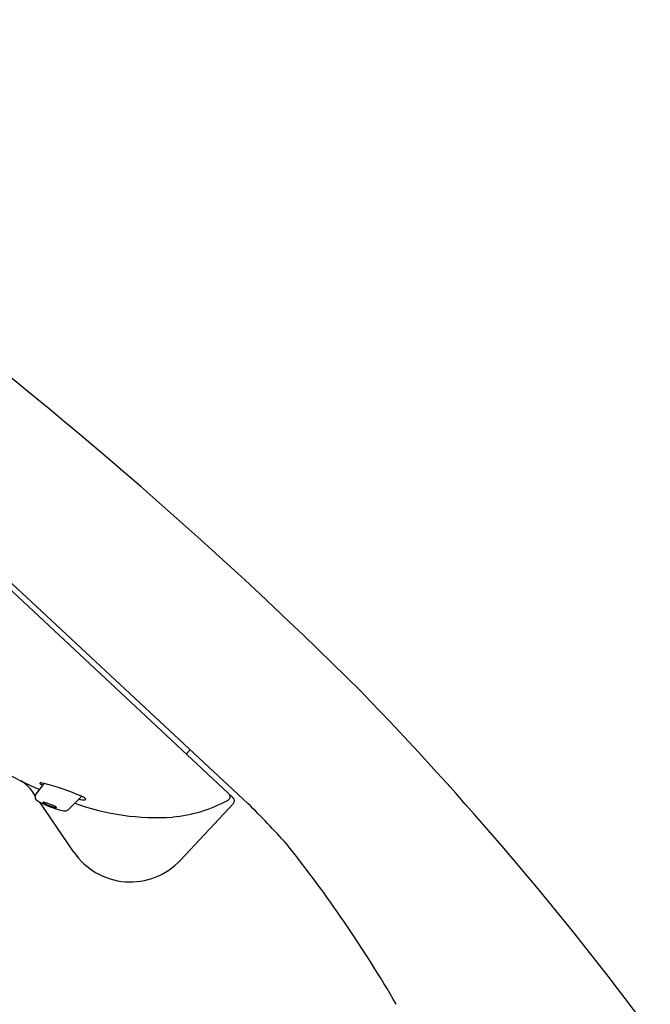
# Model space of a CAD drawing. Units: inches. Extents: x 3612.5 to 3634.9, y 171.2 to 231.9.
# Drawn here: x 3628.2 to 3630.5, y 216.1 to 219.8 of the extents above; entities that cross this region are included whole.
import ezdxf

# ---------------------------------------------------------------- set-up
doc = ezdxf.new("R2010")
doc.units = ezdxf.units.IN
doc.header["$LTSCALE"] = 0.64311
doc.header["$MEASUREMENT"] = 0
doc.layers.get('0').update_dxf_attribs({"color": 255, "linetype": 'CONTINUOUS'})

msp = doc.modelspace()

# ---------------------------------------------------------------- linework, layer by layer
for p, q in [((3628.9576, 216.8683), (3625.8197, 219.7945)), ((3626.9288, 218.7898), (3629.0129, 216.8468)), ((3628.7649, 217.0781), (3628.7667, 217.0765)), ((3628.7963, 217.0489), (3628.7812, 217.0328)), ((3628.215, 216.8783), (3628.2475, 216.9221)), ((3628.2475, 216.9221), (3628.2393, 216.9237)), ((3628.2138, 216.8763), (3628.2034, 216.8916)), ((3628.3376, 216.8233), (3628.3874, 216.8738)), ((3628.3589, 216.6639), (3628.2303, 216.8522)), ((3628.7592, 216.6336), (3628.9584, 216.8471))]:
    msp.add_line(p, q)
for centre, radius, start, end in [((3617.473, 205.2518), 16.9569, 45.12773, 53.27075), ((3620.308, 208.4077), 12.7221, 36.57252, 44.1478), ((3629.197, 219.0635), 2.3705, 237.9964, 245.935), ((3628.074, 216.796), 0.1609, 36.4537, 57.4439), ((3628.232, 216.9228), 0.00101, 115.5695, 208.6829), ((3628.2392, 216.9267), 0.00918, 208.5016, 235.0802), ((3628.2334, 216.92), 0.00419, 93.2816, 115.7808), ((3628.2346, 216.8993), 0.0249, 79.145, 93.241), ((3628.2782, 216.9761), 0.0721, 232.1358, 239.4404), ((3628.0295, 216.0643), 0.8851, 66.1555, 75.7423), ((3628.2263, 216.8709), 0.0137, 168.2004, 234.639), ((3628.2254, 216.8708), 0.0129, 144.1242, 166.7294), ((3628.3582, 216.8087), 0.0714, 52.6152, 65.8409), ((3628.9309, 216.8727), 0.015, 298.3126, 46.6436), ((3628.2627, 216.9164), 0.0719, 231.9248, 243.2068), ((3628.3853, 217.1483), 0.3342, 242.3693, 248.4723), ((3628.2423, 216.8512), 0.000289, 113.13, 209.0586), ((3628.2442, 216.8521), 0.00236, 206.3172, 227.1498), ((3628.2427, 216.8504), 0.00119, 94.1774, 115.0329), ((3628.2428, 216.8391), 0.0125, 77.06, 90.7032), ((3628.2515, 216.8583), 0.012, 221.7976, 227.2916), ((3628.2626, 216.8782), 0.0345, 236.1617, 243.2068), ((3628.2285, 216.7716), 0.0814, 73.3104, 77.8711), ((3628.3239, 216.9949), 0.1663, 242.4777, 248.3638), ((3628.1496, 216.5151), 0.3498, 70.9934, 72.9992), ((3628.3381, 217.0273), 0.2017, 247.9918, 252.1657), ((3628.4313, 217.2577), 0.4529, 248.1425, 252.015), ((3628.1592, 216.5472), 0.3163, 67.9453, 70.7506), ((3628.3128, 216.9473), 0.1178, 251.9758, 257.1223), ((3628.2365, 216.7349), 0.1133, 62.0443, 68.538), ((3628.2824, 216.8214), 0.0155, 50.1631, 61.9505), ((3628.669, 217.6979), 0.9039, 250.1296, 273.8836), ((3628.4029, 216.9864), 0.1262, 257.9548, 265.7398), ((3628.3961, 216.896), 0.0356, 265.897, 275.2006), ((3628.3991, 216.8671), 0.00657, 272.3388, 303.4313), ((3628.3975, 216.8606), 0.00624, 27.3703, 50.2225), ((3628.4017, 216.8628), 0.00148, 309.7782, 29.2849), ((3628.6799, 217.333), 0.5392, 275.3491, 298.5938), ((3628.9474, 216.8573), 0.015, 317, 47), ((3626.6346, 214.4327), 3.3888, 41.8778, 45.4276), ((3628.2306, 216.459), 0.3776, 81.2171, 81.4754), ((3628.2924, 216.8556), 0.0237, 259.962, 266.641), ((3628.2913, 216.8359), 0.00407, 265.3613, 286.9665), ((3628.3717, 217.0764), 0.262, 252.1669, 257.5122), ((3628.291, 216.8318), 0.00191, 23.5844, 48.88), ((3628.2924, 216.8324), 0.000379, 285.5988, 22.6763), ((3628.3277, 216.8773), 0.0581, 257.3892, 269.2257), ((3628.3273, 216.834), 0.0148, 268.4164, 313.8307), ((3625.2729, 213.5937), 4.9709, 30.1678, 38.5999), ((3628.5712, 216.8089), 0.2571, 214.3262, 317)]:
    msp.add_arc(centre, radius, start, end)

doc.saveas('drawing.dxf')
